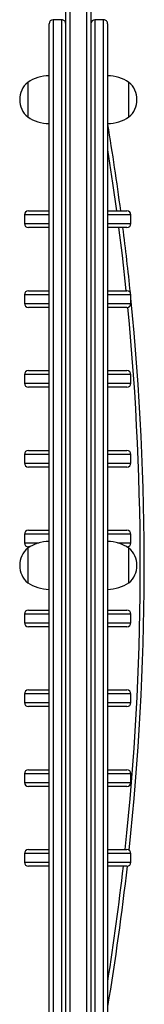
# Model space of a CAD drawing. Units: millimetres. Extents: x 68.83 to 78.23, y 77.78 to 86.41.
# Drawn here: x 74.01 to 74.1, y 80.48 to 81.22 of the extents above; entities that cross this region are included whole.
import ezdxf

# ---------------------------------------------------------------- set-up
doc = ezdxf.new("R2010")
doc.units = ezdxf.units.MM

# ---------------------------------------------------------------- blocks, each defined once
blk = doc.blocks.new('sala')
at = {"color": 7, "linetype": 'Continuous', "lineweight": 25}
for p, q in [((83.73868056651766, 134.7825591200997), (83.73868056651766, 134.79208770458)), ((83.73871056651706, 134.7920993894746), (83.73871056651706, 134.7825474352052)), ((83.73884056651275, 134.7825474352052), (83.73884056651275, 134.7920993894746)), ((83.73887056651766, 134.79208770458), (83.73887056651766, 134.7825591200997)), ((83.73865056651653, 134.7914234131982), (83.73858556651751, 134.7914234131982)), ((83.73858556651751, 134.7914234131982), (83.73858556651751, 134.7914232200791)), ((83.73896556652393, 134.7914234131982), (83.73890056652259, 134.7914234131982)), ((83.73890056652259, 134.7914234131982), (83.73890056652259, 134.7914232200791)), ((83.73839556652362, 134.7909534115006), (83.73839556652362, 134.7906934136559)), ((83.73839556652362, 134.7909534115006), (83.73839556652362, 134.7908234113862)), ((83.73915556649919, 134.7906934136559), (83.73915556649919, 134.7909534115006)), ((83.73839556652362, 134.7908234113862), (83.73839556652362, 134.7906934136559)), ((83.73837056651021, 134.789957732599), (83.73837056651021, 134.7898927325417)), ((83.73840056651514, 134.7899877328088), (83.73840139295216, 134.7899877328088)), ((83.73840139295216, 134.7899877328088), (83.73855454273763, 134.7899877328088)), ((83.73899595580305, 134.7899877328088), (83.73914056650604, 134.7899877328088)), ((83.73917056652958, 134.7898927325417), (83.73917056652958, 134.789957732599)), ((83.73840139295216, 134.7898627323319), (83.73840056651514, 134.7898627323319)), ((83.73855485394839, 134.7898627323319), (83.73840139295216, 134.7898627323319)), ((83.73914056650604, 134.7898627323319), (83.73899618788863, 134.7898627323319)), ((83.73837056651021, 134.7893577331712), (83.73837056651021, 134.7892927331139)), ((83.73840056651514, 134.789387733381), (83.73840139295216, 134.789387733381)), ((83.73840139295216, 134.789387733381), (83.73855454273763, 134.789387733381)), ((83.73899595580305, 134.789387733381), (83.73914056650604, 134.789387733381)), ((83.73917056652958, 134.7892927331139), (83.73917056652958, 134.7893577331712)), ((83.73840139295216, 134.7892627329041), (83.73840056651514, 134.7892627329041)), ((83.73855485394839, 134.7892627329041), (83.73840139295216, 134.7892627329041)), ((83.73914056650604, 134.7892627329041), (83.73899618788863, 134.7892627329041)), ((83.73837056651021, 134.7887577337434), (83.73837056651021, 134.7886927336862)), ((83.73840056651514, 134.7887877339532), (83.73840139295216, 134.7887877339532)), ((83.73840139295216, 134.7887877339532), (83.73855454273763, 134.7887877339532)), ((83.73899595580305, 134.7887877339532), (83.73914056650604, 134.7887877339532)), ((83.73917056652958, 134.7886927336862), (83.73917056652958, 134.7887577337434)), ((83.73840139295216, 134.7886627334763), (83.73840056651514, 134.7886627334763)), ((83.73855485394839, 134.7886627334763), (83.73840139295216, 134.7886627334763)), ((83.73914056650604, 134.7886627334763), (83.73899618788863, 134.7886627334763)), ((83.73837056651021, 134.7881577343156), (83.73837056651021, 134.7880927342584)), ((83.73840056651514, 134.7881877345254), (83.73840139295216, 134.7881877345254)), ((83.73840139295216, 134.7881877345254), (83.73855454273763, 134.7881877345254)), ((83.73899595580305, 134.7881877345254), (83.73914056650604, 134.7881877345254)), ((83.73917056652958, 134.7880927342584), (83.73917056652958, 134.7881577343156)), ((83.73840139295216, 134.7880627340485), (83.73840056651514, 134.7880627340485)), ((83.73855485394839, 134.7880627340485), (83.73840139295216, 134.7880627340485)), ((83.73914056650604, 134.7880627340485), (83.73899618788863, 134.7880627340485)), ((83.73837056651021, 134.7875577325036), (83.73837056651021, 134.7874927324464)), ((83.73840056651514, 134.7875877327134), (83.73840139295216, 134.7875877327134)), ((83.73840139295216, 134.7875877327134), (83.73855454273763, 134.7875877327134)), ((83.73899595580305, 134.7875877327134), (83.73914056650604, 134.7875877327134)), ((83.73917056652958, 134.7874927324464), (83.73917056652958, 134.7875577325036)), ((83.73839556652362, 134.7874534124543), (83.73839556652362, 134.7871934122254)), ((83.73839556652362, 134.7874534124543), (83.73839556652362, 134.7873234123399)), ((83.73840139295216, 134.7874627346208), (83.73840056651514, 134.7874627346208)), ((83.73841054576691, 134.7874627346208), (83.73840139295216, 134.7874627346208)), ((83.73915556649919, 134.7871934122254), (83.73915556649919, 134.7874534124543)), ((83.73839556652362, 134.7873234123399), (83.73839556652362, 134.7871934122254)), ((83.73840056651514, 134.7869877332856), (83.73840139295216, 134.7869877332856)), ((83.73840139295216, 134.7869877332856), (83.73855454273763, 134.7869877332856)), ((83.73899595580305, 134.7869877332856), (83.73914056650604, 134.7869877332856)), ((83.73837056651021, 134.7869577330758), (83.73837056651021, 134.7868927330186)), ((83.73917056652958, 134.7868927330186), (83.73917056652958, 134.7869577330758)), ((83.73840139295216, 134.7868627328088), (83.73840056651514, 134.7868627328088)), ((83.73855485394839, 134.7868627328088), (83.73840139295216, 134.7868627328088)), ((83.73914056650604, 134.7868627328088), (83.73899618788863, 134.7868627328088)), ((83.73840056651514, 134.7863877338578), (83.73840139295216, 134.7863877338578)), ((83.73840139295216, 134.7863877338578), (83.73855454273763, 134.7863877338578)), ((83.73899595580305, 134.7863877338578), (83.73914056650604, 134.7863877338578)), ((83.73837056651021, 134.786357733648), (83.73837056651021, 134.7862927335908)), ((83.73917056652958, 134.7862927335908), (83.73917056652958, 134.786357733648)), ((83.73840139295216, 134.786262733381), (83.73840056651514, 134.786262733381)), ((83.73855485394839, 134.786262733381), (83.73840139295216, 134.786262733381)), ((83.73914056650604, 134.786262733381), (83.73899618788863, 134.786262733381)), ((83.73840056651514, 134.78578773443), (83.73840139295216, 134.78578773443)), ((83.73840139295216, 134.78578773443), (83.73855454273763, 134.78578773443)), ((83.73899595580305, 134.78578773443), (83.73914056650604, 134.78578773443)), ((83.73837056651021, 134.7857577342202), (83.73837056651021, 134.785692734163)), ((83.73917056652958, 134.785692734163), (83.73917056652958, 134.7857577342202)), ((83.73840139295216, 134.7856627339532), (83.73840056651514, 134.7856627339532)), ((83.73855485394839, 134.7856627339532), (83.73840139295216, 134.7856627339532)), ((83.73914056650604, 134.7856627339532), (83.73899618788863, 134.7856627339532)), ((83.73837056651021, 134.7851577324082), (83.73837056651021, 134.785092732351)), ((83.73840056651514, 134.785187732618), (83.73840139295216, 134.785187732618)), ((83.73840139295216, 134.785187732618), (83.73855454273763, 134.785187732618)), ((83.73899595580305, 134.785187732618), (83.73914056650604, 134.785187732618)), ((83.73917056652958, 134.785092732351), (83.73917056652958, 134.7851577324082)), ((83.73840139295216, 134.7850627345254), (83.73840056651514, 134.7850627345254)), ((83.73855485394839, 134.7850627345254), (83.73840139295216, 134.7850627345254)), ((83.73914056650604, 134.7850627345254), (83.73899618788863, 134.7850627345254))]:
    blk.add_line(p, q, dxfattribs=at)
at = {"color": 8, "linetype": 'Continuous', "lineweight": 25}
for p, q in [((83.73837145996521, 134.789957732599), (83.73837056651021, 134.789957732599)), ((83.7385546630645, 134.789957732599), (83.73837145996521, 134.789957732599)), ((83.73917056652958, 134.789957732599), (83.73899641449805, 134.789957732599)), ((83.73837056651021, 134.7898927325417), (83.73837145996521, 134.7898927325417)), ((83.73837145996521, 134.7898927325417), (83.73855555416326, 134.7898927325417)), ((83.7389963215148, 134.7898927325417), (83.73917056652958, 134.7898927325417)), ((83.73837145996521, 134.7893577331712), (83.73837056651021, 134.7893577331712)), ((83.7385546630645, 134.7893577331712), (83.73837145996521, 134.7893577331712)), ((83.73917056652958, 134.7893577331712), (83.73899641449805, 134.7893577331712)), ((83.73837056651021, 134.7892927331139), (83.73837145996521, 134.7892927331139)), ((83.73837145996521, 134.7892927331139), (83.73855555416326, 134.7892927331139)), ((83.7389963215148, 134.7892927331139), (83.73917056652958, 134.7892927331139)), ((83.73837145996521, 134.7887577337434), (83.73837056651021, 134.7887577337434)), ((83.7385546630645, 134.7887577337434), (83.73837145996521, 134.7887577337434)), ((83.73917056652958, 134.7887577337434), (83.73899641449805, 134.7887577337434)), ((83.73837056651021, 134.7886927336862), (83.73837145996521, 134.7886927336862)), ((83.73837145996521, 134.7886927336862), (83.73855555416326, 134.7886927336862)), ((83.7389963215148, 134.7886927336862), (83.73917056652958, 134.7886927336862)), ((83.73837145996521, 134.7881577343156), (83.73837056651021, 134.7881577343156)), ((83.7385546630645, 134.7881577343156), (83.73837145996521, 134.7881577343156)), ((83.73917056652958, 134.7881577343156), (83.73899641449805, 134.7881577343156)), ((83.73837056651021, 134.7880927342584), (83.73837145996521, 134.7880927342584)), ((83.73837145996521, 134.7880927342584), (83.73855555416326, 134.7880927342584)), ((83.7389963215148, 134.7880927342584), (83.73917056652958, 134.7880927342584)), ((83.73837145996521, 134.7875577325036), (83.73837056651021, 134.7875577325036)), ((83.7385546630645, 134.7875577325036), (83.73837145996521, 134.7875577325036)), ((83.73917056652958, 134.7875577325036), (83.73899641449805, 134.7875577325036)), ((83.73837056651021, 134.7874927324464), (83.73837145996521, 134.7874927324464)), ((83.73837145996521, 134.7874927324464), (83.73848194255734, 134.7874927324464)), ((83.73906919050272, 134.7874927324464), (83.73917056652958, 134.7874927324464)), ((83.73837145996521, 134.7869577330758), (83.73837056651021, 134.7869577330758)), ((83.73837056651021, 134.7868927330186), (83.73837145996521, 134.7868927330186)), ((83.7385546630645, 134.7869577330758), (83.73837145996521, 134.7869577330758)), ((83.73837145996521, 134.7868927330186), (83.73855555416326, 134.7868927330186)), ((83.7389963215148, 134.7868927330186), (83.73917056652958, 134.7868927330186)), ((83.73917056652958, 134.7869577330758), (83.73899641449805, 134.7869577330758)), ((83.73837145996521, 134.786357733648), (83.73837056651021, 134.786357733648)), ((83.7385546630645, 134.786357733648), (83.73837145996521, 134.786357733648)), ((83.73917056652958, 134.786357733648), (83.73899641449805, 134.786357733648)), ((83.73837056651021, 134.7862927335908), (83.73837145996521, 134.7862927335908)), ((83.73837145996521, 134.7862927335908), (83.73855555416326, 134.7862927335908)), ((83.7389963215148, 134.7862927335908), (83.73917056652958, 134.7862927335908)), ((83.73837145996521, 134.7857577342202), (83.73837056651021, 134.7857577342202)), ((83.7385546630645, 134.7857577342202), (83.73837145996521, 134.7857577342202)), ((83.73917056652958, 134.7857577342202), (83.73899641449805, 134.7857577342202)), ((83.73837056651021, 134.785692734163), (83.73837145996521, 134.785692734163)), ((83.73837145996521, 134.785692734163), (83.73855555416326, 134.785692734163)), ((83.7389963215148, 134.785692734163), (83.73917056652958, 134.785692734163)), ((83.73837145996521, 134.7851577324082), (83.73837056651021, 134.7851577324082)), ((83.7385546630645, 134.7851577324082), (83.73837145996521, 134.7851577324082)), ((83.73917056652958, 134.7851577324082), (83.73899641449805, 134.7851577324082)), ((83.73837056651021, 134.785092732351), (83.73837145996521, 134.785092732351)), ((83.73837145996521, 134.785092732351), (83.73855555416326, 134.785092732351)), ((83.7389963215148, 134.785092732351), (83.73917056652958, 134.785092732351))]:
    blk.add_line(p, q, dxfattribs=at)
at = {"color": 8, "linetype": 'Continuous', "lineweight": 25, "flags": 128}
for points in [[(83.73906382273192, 134.7899877328088), (83.73903504054303, 134.7901954645326), (83.73899721297677, 134.7904471368005)], [(83.73913465081955, 134.789387733381), (83.7391058004206, 134.7896511382272), (83.73908008295352, 134.7898627323319)]]:
    blk.add_lwpolyline(points, dxfattribs=at)
at = {"color": 7, "linetype": 'Continuous', "lineweight": 25}
for centre, radius, start, end in [((83.73858556892928, 134.791393394114), 3.000241189336255e-05, 90.0609680971009, 180.0550173424589), ((83.73865056646603, 134.7913933964727), 3.000005064615661e-05, 359.9404735136719, 90.05626143280668), ((83.73890056891688, 134.7913933941314), 3.000239442993236e-05, 90.06095255503428, 180.0550507006571), ((83.7389655664424, 134.7913933964394), 3.000008397237596e-05, 359.9405372517987, 90.05622880151108), ((83.73856148576714, 134.7907034708701), 0.0002999999999999382, 91.13056674818377, 123.5774825271939), ((83.7389896472681, 134.7907034708701), 0.0002999999999999376, 56.42251747806948, 88.86943325181623), ((83.73850639985095, 134.7908234124686), 0.0001708333333333707, 130.4497188668466, 229.5502811429648), ((83.73904473318429, 134.7908234124686), 0.0001708333333333999, 310.4497188570352, 49.5502811331534), ((83.73856148576714, 134.790943354067), 0.0003000000000001856, 236.4225174780694, 268.8694332518162), ((83.7389896472681, 134.790943354067), 0.0003000000000001699, 271.1305667481838, 303.5774825219305), ((83.71907056651762, 134.7873234124686), 0.02020000000000052, 7.579231173893204, 9.443651494033936), ((83.73840056651761, 134.789957733513), 3.000000000000114e-05, 90, 180), ((83.73914056651762, 134.789957733513), 3.000000000000114e-05, 0, 90), ((83.73840056651761, 134.789892733513), 3.000000000000114e-05, 180, 270), ((83.71907056651762, 134.7873234124686), 0.02020000000000052, 5.823953110000791, 7.221699308835171), ((83.73914056651762, 134.789892733513), 3.000000000000114e-05, 270, 0), ((83.73840056651761, 134.789357733513), 3.000000000000114e-05, 90, 180), ((83.73914056651762, 134.789357733513), 3.000000000000114e-05, 0, 90), ((83.73840056651761, 134.789292733513), 3.000000000000114e-05, 180, 270), ((83.73914056651762, 134.789292733513), 3.000000000000114e-05, 270, 0), ((83.71907056651762, 134.7873234124686), 0.02020000000000052, 353.9172813652862, 5.703497726132783), ((83.73840056651761, 134.788757733513), 3.000000000000114e-05, 90, 180), ((83.73914056651762, 134.788757733513), 3.000000000000114e-05, 0, 90), ((83.73840056651761, 134.788692733513), 3.000000000000114e-05, 180, 270), ((83.73914056651762, 134.788692733513), 3.000000000000114e-05, 270, 0), ((83.73840056651761, 134.788157733513), 3.000000000000114e-05, 90, 180), ((83.73914056651762, 134.788157733513), 3.000000000000114e-05, 0, 90), ((83.73840056651761, 134.788092733513), 3.000000000000114e-05, 180, 270), ((83.73914056651762, 134.788092733513), 3.000000000000114e-05, 270, 0), ((83.73840056651761, 134.787557733513), 3.000000000000114e-05, 90, 180), ((83.73914056651762, 134.787557733513), 3.000000000000114e-05, 0, 90), ((83.73840056651761, 134.787492733513), 3.000000000000114e-05, 180, 270), ((83.73856148576714, 134.7872034708701), 0.0002999999999999382, 91.13056674818377, 123.5774825271939), ((83.7389896472681, 134.7872034708701), 0.0002999999999999519, 56.42251747806948, 88.86943325181623), ((83.73914056651762, 134.787492733513), 3.000000000000114e-05, 270, 0), ((83.73850639985095, 134.7873234124686), 0.0001708333333333999, 130.4497188668466, 229.5502811429648), ((83.73904473318429, 134.7873234124686), 0.0001708333333333891, 310.4497188570352, 49.5502811331534), ((83.73856148576714, 134.787443354067), 0.0003000000000001699, 236.4225174780694, 268.8694332518162), ((83.7389896472681, 134.787443354067), 0.0003000000000001699, 271.1305667481838, 303.5774825219305), ((83.73840056651761, 134.786957733513), 3.000000000000114e-05, 90, 180), ((83.73914056651762, 134.786957733513), 3.000000000000114e-05, 0, 90), ((83.73840056651761, 134.786892733513), 3.000000000000114e-05, 180, 270), ((83.73914056651762, 134.786892733513), 3.000000000000114e-05, 270, 0), ((83.73840056651761, 134.786357733513), 3.000000000000114e-05, 90, 180), ((83.73914056651762, 134.786357733513), 3.000000000000114e-05, 0, 90), ((83.73840056651761, 134.786292733513), 3.000000000001535e-05, 180, 270), ((83.73914056651762, 134.786292733513), 3.000000000001535e-05, 270, 0), ((83.73840056651761, 134.785757733513), 3.000000000000114e-05, 90, 180), ((83.73914056651762, 134.785757733513), 3.000000000000114e-05, 0, 90), ((83.73840056651761, 134.785692733513), 3.000000000000114e-05, 180, 270), ((83.73914056651762, 134.785692733513), 3.000000000000114e-05, 270, 0), ((83.73840056651761, 134.785157733513), 3.000000000000114e-05, 90, 180), ((83.73914056651762, 134.785157733513), 3.000000000000114e-05, 0, 90), ((83.73840056651761, 134.785092733513), 3.000000000000114e-05, 180, 270), ((83.71907056651762, 134.7873234124686), 0.02020000000000052, 350.5570408248934, 353.5747565620331), ((83.73914056651762, 134.785092733513), 3.000000000000114e-05, 270, 0)]:
    blk.add_arc(centre, radius, start, end, dxfattribs=at)
at = {"color": 8, "linetype": 'Continuous', "lineweight": 25}
for start, end in [(353.9219038220023, 5.519466410094994), (351.0912861677405, 353.5646951308184)]:
    blk.add_arc((83.71907056651762, 134.7873234124686), 0.02017000000000053, start, end, dxfattribs=at)
for points, knots in [([(83.73858556651751, 134.7914232200791), (83.73858556651751, 134.7914228027348), (83.73858556651751, 134.7914218477405), (83.73858556651751, 134.7914137236252), (83.73858556651751, 134.791399242346), (83.73858556651751, 134.7913783311907), (83.73858556651751, 134.7913483025075), (83.73858556651751, 134.7913070645074), (83.73858556651751, 134.791252350217), (83.73858556651751, 134.7911885064869), (83.73858556651751, 134.7911178255732), (83.73858556651751, 134.7910426938064), (83.73858556651751, 134.79096400656), (83.73858556651751, 134.7908811510906), (83.73858556651751, 134.790781296221), (83.73858556651751, 134.7906639597702), (83.73858556651751, 134.7905287302037), (83.73858556651751, 134.7903663344097), (83.73858556651751, 134.7901760710816), (83.73858556651751, 134.7899651091834), (83.73858556651751, 134.7897595559361), (83.73858556651751, 134.7895598734598), (83.73858556651751, 134.7893588702113), (83.73858556651751, 134.7891169334888), (83.73858556651751, 134.7888338902303), (83.73858556651751, 134.7885095614384), (83.73858556651751, 134.7881843601337), (83.73858556651751, 134.7878587288662), (83.73858556651751, 134.7875328820945), (83.73858556651751, 134.7872069637684), (83.73858556651751, 134.78688111485), (83.73858556651751, 134.7865501396549), (83.73858556651751, 134.7862141959927), (83.73858556651751, 134.7858736218706), (83.73858556651751, 134.7855343609422), (83.73858556651751, 134.7852361249995), (83.73858556651751, 134.784978694536), (83.73858556651751, 134.784761663891), (83.73858556651751, 134.7845636391002), (83.73858556651751, 134.7843845012911), (83.73858556651751, 134.7842242409041), (83.73858556651751, 134.7840671291814), (83.73858556651751, 134.7839277340608), (83.73858556651751, 134.7838059661626), (83.73858556651751, 134.7837005944061), (83.73858556651751, 134.7836000585805), (83.73858556651751, 134.78351921435), (83.73858556651751, 134.7834568648855), (83.73858556651751, 134.7834098708489), (83.73858556651751, 134.783366887209), (83.73858556651751, 134.7833292326762), (83.73858556651751, 134.7832973388819), (83.73858556651751, 134.7832709405195), (83.73858556651751, 134.7832498473942), (83.73858556651751, 134.7832346831234), (83.73858556651751, 134.7832252065256), (83.73858556651751, 134.7832240112217), (83.73858556651751, 134.7832234114816)], [0, 0, 0, 0, 0.005998320948851737, 0.01372574841118094, 0.0214532693395683, 0.02940514946159574, 0.0373573725542478, 0.04800474646209016, 0.05865427738783242, 0.06973531114948317, 0.08081906292440227, 0.09133758173768158, 0.1018577731133762, 0.1125526391378363, 0.1232490574471793, 0.1389871837605699, 0.1547418339820548, 0.1704897380511284, 0.1945512107051513, 0.2186171343223701, 0.2402128234173638, 0.2618096272965261, 0.2834760933369415, 0.305142881534377, 0.3396231567822728, 0.3741182801390376, 0.4086177527272297, 0.4431038853406049, 0.4775625471427953, 0.5120317015547446, 0.5465003510363666, 0.5809584953001994, 0.6171414684719786, 0.653342223866477, 0.6895352224409015, 0.7257070812026798, 0.749298278954332, 0.7728939733090482, 0.7964800920537518, 0.8145028882789724, 0.8325463161482899, 0.8505742306680459, 0.8685755977679616, 0.8818191218265626, 0.8950596376080217, 0.9085937428753711, 0.9221227068446173, 0.9300276620902796, 0.9379319882320256, 0.9459908257777682, 0.9540489083167232, 0.9616182223923693, 0.9691869462089406, 0.9769515906792843, 0.9847157783605933, 0.9923311872081374, 1, 1, 1, 1]), ([(83.73865056651653, 134.7832234114816), (83.73865056651653, 134.7832242306102), (83.73865056651653, 134.7832258769154), (83.73865056651653, 134.7832397600258), (83.73865056651653, 134.7832606782229), (83.73865056651653, 134.7832862546551), (83.73865056651653, 134.7833113971624), (83.73865056651653, 134.783340460247), (83.73865056651653, 134.7833770904563), (83.73865056651653, 134.7834223826177), (83.73865056651653, 134.7834776729412), (83.73865056651653, 134.7835381421328), (83.73865056651653, 134.7836065200008), (83.73865056651653, 134.7836824648615), (83.73865056651653, 134.7837657963917), (83.73865056651653, 134.7838675736349), (83.73865056651653, 134.7839889124053), (83.73865056651653, 134.7841289005954), (83.73865056651653, 134.784270296905), (83.73865056651653, 134.7844126036105), (83.73865056651653, 134.7845568003634), (83.73865056651653, 134.7847474136581), (83.73865056651653, 134.7849852713987), (83.73865056651653, 134.7852711316304), (83.73865056651653, 134.7855590495846), (83.73865056651653, 134.7858482832968), (83.73865056651653, 134.7861650901788), (83.73865056651653, 134.7865094673802), (83.73865056651653, 134.786881423426), (83.73865056651653, 134.7872537344071), (83.73865056651653, 134.7876104168315), (83.73865056651653, 134.7879512595809), (83.73865056651653, 134.788276130363), (83.73865056651653, 134.7886003581801), (83.73865056651653, 134.788888948765), (83.73865056651653, 134.7891421249768), (83.73865056651653, 134.7893601371997), (83.73865056651653, 134.7895771679914), (83.73865056651653, 134.789792702275), (83.73865056651653, 134.7900062066712), (83.73865056651653, 134.7902081322783), (83.73865056651653, 134.7903981864137), (83.73865056651653, 134.79055660832), (83.73865056651653, 134.7906926252103), (83.73865056651653, 134.7908069032571), (83.73865056651653, 134.7909100718691), (83.73865056651653, 134.7910018926173), (83.73865056651653, 134.7910831751963), (83.73865056651653, 134.7911594102526), (83.73865056651653, 134.7912218531866), (83.73865056651653, 134.7912712232187), (83.73865056651653, 134.7913099045189), (83.73865056651653, 134.7913438051474), (83.73865056651653, 134.7913722311356), (83.73865056651653, 134.7913946458079), (83.73865056651653, 134.7914109698336), (83.73865056651653, 134.7914214214645), (83.73865056651653, 134.7914227492916), (83.73865056651653, 134.7914234131982)], [0, 0, 0, 0, 0.008962790464352494, 0.01801364004281929, 0.02871753742498429, 0.03527088033243255, 0.04182452569706149, 0.04849620635755518, 0.05516825449451507, 0.06419431251510993, 0.07322161065655, 0.08245262145245906, 0.09168523112738951, 0.1023714275340686, 0.1130700497192913, 0.1237621950331246, 0.1401915870759503, 0.1566251896563443, 0.1725498465827605, 0.188475737588517, 0.2044863926332423, 0.2204978327864757, 0.2512848012340857, 0.2820975087669137, 0.3129330288041728, 0.3437718824521126, 0.3745812222243476, 0.4139227106412812, 0.4532807917645549, 0.492640838705624, 0.5319851826793175, 0.566373118491879, 0.6007730673985934, 0.6351698817112946, 0.6695536563438212, 0.6928811085361972, 0.7162375410958927, 0.7395975460264191, 0.762943614256013, 0.7862678585900161, 0.809573769662249, 0.8298733429693761, 0.8501687534961051, 0.8639334276172026, 0.8777053856984476, 0.8914610926130563, 0.9025933157239905, 0.9137234448528166, 0.9251252408567311, 0.9365235819044975, 0.9443377248085901, 0.9521512541354895, 0.9601475604084395, 0.968143188008887, 0.9759888340606235, 0.983834025339231, 0.9919170984115337, 1, 1, 1, 1]), ([(83.73890056652259, 134.7914232200791), (83.73890056652259, 134.7914228027348), (83.73890056652259, 134.7914218477405), (83.73890056652259, 134.7914137236252), (83.73890056652259, 134.791399242346), (83.73890056652259, 134.7913783311907), (83.73890056652259, 134.7913483025075), (83.73890056652259, 134.7913070645074), (83.73890056652259, 134.791252350217), (83.73890056652259, 134.7911885064869), (83.73890056652259, 134.7911178255732), (83.73890056652259, 134.7910426938064), (83.73890056652259, 134.79096400656), (83.73890056652259, 134.7908811510906), (83.73890056652259, 134.790781296221), (83.73890056652259, 134.7906639597702), (83.73890056652259, 134.7905287302037), (83.73890056652259, 134.7903663344097), (83.73890056652259, 134.7901760710816), (83.73890056652259, 134.7899651091834), (83.73890056652259, 134.7897595559361), (83.73890056652259, 134.7895598734598), (83.73890056652259, 134.7893588702113), (83.73890056652259, 134.7891169334888), (83.73890056652259, 134.7888338902303), (83.73890056652259, 134.7885095614384), (83.73890056652259, 134.7881843601337), (83.73890056652259, 134.7878587288662), (83.73890056652259, 134.7875328820945), (83.73890056652259, 134.7872069637684), (83.73890056652259, 134.78688111485), (83.73890056652259, 134.7865501396549), (83.73890056652259, 134.7862141959927), (83.73890056652259, 134.7858736218706), (83.73890056652259, 134.7855343609422), (83.73890056652259, 134.7852361249995), (83.73890056652259, 134.784978694536), (83.73890056652259, 134.784761663891), (83.73890056652259, 134.7845636391002), (83.73890056652259, 134.7843845012911), (83.73890056652259, 134.7842242409041), (83.73890056652259, 134.7840671291814), (83.73890056652259, 134.7839277340608), (83.73890056652259, 134.7838059661626), (83.73890056652259, 134.7837005944061), (83.73890056652259, 134.7836000585805), (83.73890056652259, 134.78351921435), (83.73890056652259, 134.7834568648855), (83.73890056652259, 134.7834098708489), (83.73890056652259, 134.783366887209), (83.73890056652259, 134.7833292326762), (83.73890056652259, 134.7832973388819), (83.73890056652259, 134.7832709405195), (83.73890056652259, 134.7832498473942), (83.73890056652259, 134.7832346831234), (83.73890056652259, 134.7832252065256), (83.73890056652259, 134.7832240112217), (83.73890056652259, 134.7832234114816)], [0, 0, 0, 0, 0.005998320948851737, 0.01372574841118094, 0.0214532693395683, 0.02940514946159574, 0.0373573725542478, 0.04800474646209016, 0.05865427738783242, 0.06973531114948317, 0.08081906292440227, 0.09133758173768158, 0.1018577731133762, 0.1125526391378363, 0.1232490574471793, 0.1389871837605699, 0.1547418339820548, 0.1704897380511284, 0.1945512107051513, 0.2186171343223701, 0.2402128234173638, 0.2618096272965261, 0.2834760933369415, 0.305142881534377, 0.3396231567822728, 0.3741182801390376, 0.4086177527272297, 0.4431038853406049, 0.4775625471427953, 0.5120317015547446, 0.5465003510363666, 0.5809584953001994, 0.6171414684719786, 0.653342223866477, 0.6895352224409015, 0.7257070812026798, 0.749298278954332, 0.7728939733090482, 0.7964800920537518, 0.8145028882789724, 0.8325463161482899, 0.8505742306680459, 0.8685755977679616, 0.8818191218265626, 0.8950596376080217, 0.9085937428753711, 0.9221227068446173, 0.9300276620902796, 0.9379319882320256, 0.9459908257777682, 0.9540489083167232, 0.9616182223923693, 0.9691869462089406, 0.9769515906792843, 0.9847157783605933, 0.9923311872081374, 1, 1, 1, 1]), ([(83.73896556652393, 134.7832234114816), (83.73896556652393, 134.7832242306102), (83.73896556652393, 134.7832258769154), (83.73896556652393, 134.7832397600258), (83.73896556652393, 134.7832606782229), (83.73896556652393, 134.7832862546551), (83.73896556652393, 134.7833113971624), (83.73896556652393, 134.783340460247), (83.73896556652393, 134.7833770904563), (83.73896556652393, 134.7834223826177), (83.73896556652393, 134.7834776729412), (83.73896556652393, 134.7835381421328), (83.73896556652393, 134.7836065200008), (83.73896556652393, 134.7836824648615), (83.73896556652393, 134.7837657963917), (83.73896556652393, 134.7838675736349), (83.73896556652393, 134.7839889124053), (83.73896556652393, 134.7841289005954), (83.73896556652393, 134.784270296905), (83.73896556652393, 134.7844126036105), (83.73896556652393, 134.7845568003634), (83.73896556652393, 134.7847474136581), (83.73896556652393, 134.7849852713987), (83.73896556652393, 134.7852711316304), (83.73896556652393, 134.7855590495846), (83.73896556652393, 134.7858482832968), (83.73896556652393, 134.7861650901788), (83.73896556652393, 134.7865094673802), (83.73896556652393, 134.786881423426), (83.73896556652393, 134.7872537344071), (83.73896556652393, 134.7876104168315), (83.73896556652393, 134.7879512595809), (83.73896556652393, 134.788276130363), (83.73896556652393, 134.7886003581801), (83.73896556652393, 134.788888948765), (83.73896556652393, 134.7891421249768), (83.73896556652393, 134.7893601371997), (83.73896556652393, 134.7895771679914), (83.73896556652393, 134.789792702275), (83.73896556652393, 134.7900062066712), (83.73896556652393, 134.7902081322783), (83.73896556652393, 134.7903981864137), (83.73896556652393, 134.79055660832), (83.73896556652393, 134.7906926252103), (83.73896556652393, 134.7908069032571), (83.73896556652393, 134.7909100718691), (83.73896556652393, 134.7910018926173), (83.73896556652393, 134.7910831751963), (83.73896556652393, 134.7911594102526), (83.73896556652393, 134.7912218531866), (83.73896556652393, 134.7912712232187), (83.73896556652393, 134.7913099045189), (83.73896556652393, 134.7913438051474), (83.73896556652393, 134.7913722311356), (83.73896556652393, 134.7913946458079), (83.73896556652393, 134.7914109698336), (83.73896556652393, 134.7914214214645), (83.73896556652393, 134.7914227492916), (83.73896556652393, 134.7914234131982)], [0, 0, 0, 0, 0.008962790464352494, 0.01801364004281929, 0.02871753742498429, 0.03527088033243255, 0.04182452569706149, 0.04849620635755518, 0.05516825449451507, 0.06419431251510993, 0.07322161065655, 0.08245262145245906, 0.09168523112738951, 0.1023714275340686, 0.1130700497192913, 0.1237621950331246, 0.1401915870759503, 0.1566251896563443, 0.1725498465827605, 0.188475737588517, 0.2044863926332423, 0.2204978327864757, 0.2512848012340857, 0.2820975087669137, 0.3129330288041728, 0.3437718824521126, 0.3745812222243476, 0.4139227106412812, 0.4532807917645549, 0.492640838705624, 0.5319851826793175, 0.566373118491879, 0.6007730673985934, 0.6351698817112946, 0.6695536563438212, 0.6928811085361972, 0.7162375410958927, 0.7395975460264191, 0.762943614256013, 0.7862678585900161, 0.809573769662249, 0.8298733429693761, 0.8501687534961051, 0.8639334276172026, 0.8777053856984476, 0.8914610926130563, 0.9025933157239905, 0.9137234448528166, 0.9251252408567311, 0.9365235819044975, 0.9443377248085901, 0.9521512541354895, 0.9601475604084395, 0.968143188008887, 0.9759888340606235, 0.983834025339231, 0.9919170984115337, 1, 1, 1, 1])]:
    blk.add_open_spline(points, degree=3, knots=knots, dxfattribs=at)
at = {"color": 7, "linetype": 'Continuous', "lineweight": 25}
for points, knots in [([(83.73855556652191, 134.7832534116914), (83.73855556652191, 134.7832539829932), (83.73855556652191, 134.783255129632), (83.73855556652191, 134.783264187921), (83.73855556652191, 134.7832785516182), (83.73855556652191, 134.7832985661529), (83.73855556652191, 134.7833241211633), (83.73855556652191, 134.7833552737904), (83.73855556652191, 134.7833915798129), (83.73855556652191, 134.7834329679075), (83.73855556652191, 134.7834788490416), (83.73855556652191, 134.7835396999334), (83.73855556652191, 134.7836177339676), (83.73855556652191, 134.7837154601229), (83.73855556652191, 134.7838195989658), (83.73855556652191, 134.7839403221133), (83.73855556652191, 134.7840769749678), (83.73855556652191, 134.7842295175176), (83.73855556652191, 134.7843850903493), (83.73855556652191, 134.7845620816197), (83.73855556652191, 134.7847606411049), (83.73855556652191, 134.7849809598035), (83.73855556652191, 134.7852350111154), (83.73855556652191, 134.7855230223135), (83.73855556652191, 134.7858451253353), (83.73855556652191, 134.7861684540861), (83.73855556652191, 134.7864924034064), (83.73855556652191, 134.7868166971779), (83.73855556652191, 134.7871411908506), (83.73855556652191, 134.7874657934416), (83.73855556652191, 134.7877961137362), (83.73855556652191, 134.788132005487), (83.73855556652191, 134.7884732036566), (83.73855556652191, 134.7888134741866), (83.73855556652191, 134.7891066030915), (83.73855556652191, 134.7893528220512), (83.73855556652191, 134.7895528092179), (83.73855556652191, 134.7897518886336), (83.73855556652191, 134.7899554833473), (83.73855556652191, 134.7901627813258), (83.73855556652191, 134.7903499421456), (83.73855556652191, 134.7905114569384), (83.73855556652191, 134.7906478511187), (83.73855556652191, 134.7907649175777), (83.73855556652191, 134.7908631903447), (83.73855556652191, 134.7909441716642), (83.73855556652191, 134.791021916429), (83.73855556652191, 134.791095263141), (83.73855556652191, 134.7911628916673), (83.73855556652191, 134.7912245707657), (83.73855556652191, 134.7912789636973), (83.73855556652191, 134.7913200047655), (83.73855556652191, 134.7913491430058), (83.73855556652191, 134.7913693999322), (83.73855556652191, 134.7913837829982), (83.73855556652191, 134.7913918828204), (83.73855556652191, 134.7913928230207), (83.73855556652191, 134.7913932270219)], [0, 0, 0, 0, 0.007424194499228202, 0.01490082503557272, 0.02228908064944063, 0.02967778905592611, 0.03726290611132987, 0.04484867340911769, 0.05260345157368163, 0.06035910487177897, 0.06827577968701216, 0.07619332637431578, 0.08929400115958748, 0.102399257881129, 0.1158441475452617, 0.129292074984708, 0.1469571530776415, 0.1646472618624205, 0.1823524207613576, 0.2000374724474921, 0.2242264150594365, 0.2484259544965846, 0.2726205791764944, 0.3073209589618652, 0.3420398172790224, 0.3767657396710075, 0.411475390981603, 0.4461390395676766, 0.4808133164471456, 0.5154877609498295, 0.5501521576236503, 0.5866870933045513, 0.6232377924083472, 0.6597831815486397, 0.6963112036210098, 0.7180403336025798, 0.7397690667496527, 0.7615604426052218, 0.783350683796187, 0.8070545079244641, 0.8307541676549333, 0.8467849745533276, 0.8628228331266674, 0.8788429769827404, 0.8892827198857058, 0.8997209911356709, 0.9103126869684739, 0.9209022738126857, 0.9313727016077752, 0.9418403740835144, 0.9526994682966524, 0.9635556606196031, 0.9710982673404199, 0.9786405105628172, 0.9863979185443686, 0.9941552264022572, 1, 1, 1, 1]), ([(83.73899556651021, 134.7913932270219), (83.73899556651021, 134.791393292515), (83.73899556651021, 134.7913945968605), (83.73899556651021, 134.7913890004127), (83.73899556651021, 134.7913726583123), (83.73899556651021, 134.7913449269953), (83.73899556651021, 134.7913070383649), (83.73899556651021, 134.7912600834281), (83.73899556651021, 134.7912036821988), (83.73899556651021, 134.7911379734563), (83.73899556651021, 134.7910637923638), (83.73899556651021, 134.7909840471405), (83.73899556651021, 134.7908866830929), (83.73899556651021, 134.7907705583563), (83.73899556651021, 134.7906350619767), (83.73899556651021, 134.7904952150618), (83.73899556651021, 134.7903523716863), (83.73899556651021, 134.7901744034541), (83.73899556651021, 134.7899604375098), (83.73899556651021, 134.7897095659448), (83.73899556651021, 134.7894562004153), (83.73899556651021, 134.7892011937194), (83.73899556651021, 134.7889212965141), (83.73899556651021, 134.788616501529), (83.73899556651021, 134.7882866972894), (83.73899556651021, 134.787956214546), (83.73899556651021, 134.7876143265226), (83.73899556651021, 134.7872611918608), (83.73899556651021, 134.7868970099791), (83.73899556651021, 134.7865331570057), (83.73899556651021, 134.7862089642746), (83.73899556651021, 134.7859243349776), (83.73899556651021, 134.7856790717201), (83.73899556651021, 134.7854345771785), (83.73899556651021, 134.7851912919365), (83.73899556651021, 134.784949665417), (83.73899556651021, 134.7847252136115), (83.73899556651021, 134.7845179292139), (83.73899556651021, 134.7843281275864), (83.73899556651021, 134.784166354069), (83.73899556651021, 134.7840318711974), (83.73899556651021, 134.783923612691), (83.73899556651021, 134.7838184511732), (83.73899556651021, 134.7837175325927), (83.73899556651021, 134.7836241938668), (83.73899556651021, 134.7835393072018), (83.73899556651021, 134.783463786191), (83.73899556651021, 134.7834024782089), (83.73899556651021, 134.7833547164418), (83.73899556651021, 134.7833183473422), (83.73899556651021, 134.7832892425699), (83.73899556651021, 134.7832685538508), (83.73899556651021, 134.783255891433), (83.73899556651021, 134.7832543071686), (83.73899556651021, 134.7832535261323)], [0, 0, 0, 0, 0.0005465349544495569, 0.01088466769021967, 0.02125888024637893, 0.03160005842237102, 0.04190060926310269, 0.05223228577070652, 0.06254064605452034, 0.0736321723856705, 0.08476260709228858, 0.09590841512081714, 0.1070211571342772, 0.1233320665899662, 0.1396796813897837, 0.1560670081943663, 0.1724644176820963, 0.1888169921391991, 0.2163894153391571, 0.243989256290787, 0.271615894846733, 0.2992484218454399, 0.3268484249370157, 0.3621688857287284, 0.3975034416507115, 0.4328413955846627, 0.4681664762541183, 0.5070280818975659, 0.5459045064380299, 0.5847791633628913, 0.6236381652483646, 0.6499864480448676, 0.6763616127187381, 0.7027409914994138, 0.729108784586085, 0.7554575974737542, 0.7817883004229185, 0.8031369747688123, 0.8244926562178203, 0.8458302762664269, 0.8587475934020123, 0.8717034725129436, 0.8846528944297691, 0.8975706266853083, 0.9104558236751236, 0.9224313106204717, 0.9344279982333019, 0.9463881950462052, 0.955445809708528, 0.9645434997586185, 0.9736354060442907, 0.9826853017953512, 0.9914639207038208, 1, 1, 1, 1])]:
    blk.add_open_spline(points, degree=3, knots=knots, dxfattribs=at)
blk = doc.blocks.new('aa')
blk.add_blockref('sala', (0, 0))

msp = doc.modelspace()

# ---------------------------------------------------------------- block references
at = {"xscale": 100.1157877651974, "yscale": 100.1157877651974, "zscale": 100.1157877651974}
msp.add_blockref('aa', (-8309.520275395316, -13413.53055509869), dxfattribs=at)

doc.saveas('drawing.dxf')
